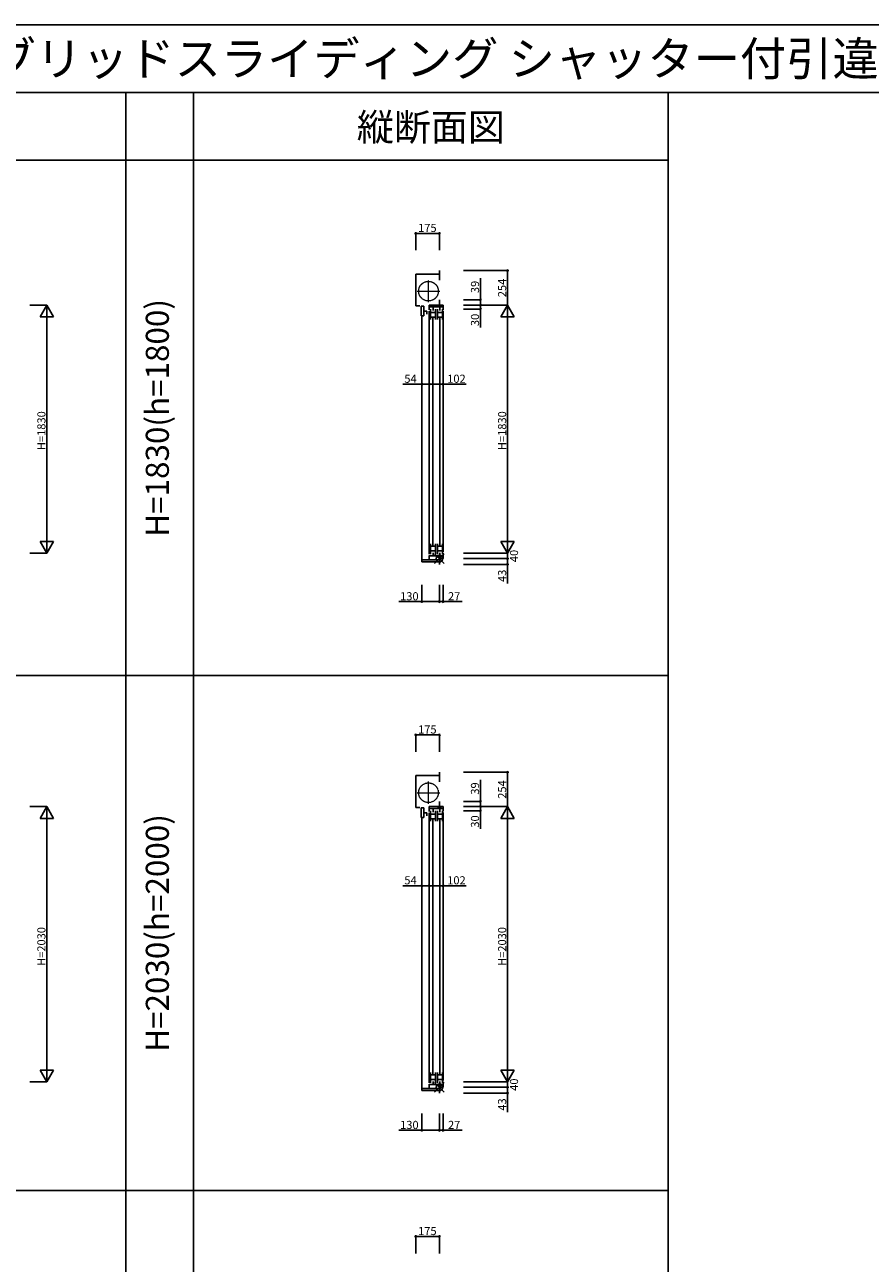
# Model space of a CAD drawing. Extents: x 0 to 27500, y 0 to 20000.
# Drawn here: x 7516 to 13750, y 10864 to 20000 of the extents above; entities that cross this region are included whole.
import ezdxf
from ezdxf.enums import TextEntityAlignment as Align

# ---------------------------------------------------------------- set-up
doc = ezdxf.new("R2010")
doc.units = 0
doc.linetypes.add('YCENTER_1', pattern=[13, 10, -1, 1, -1])
doc.linetypes.add('YDIVIDE_1', pattern=[15, 10, -1, 1, -1, 1, -1])
doc.layers.get('0').update_dxf_attribs({"linetype": 'CONTINUOUS'})
for name, color, linetype in [('YKK_C1', 4, 'CONTINUOUS'), ('YKK_F1', 7, 'CONTINUOUS'), ('YKK_IN', 1, 'CONTINUOUS'), ('YKK_N1', 2, 'CONTINUOUS')]:
    doc.layers.add(name, color=color, linetype=linetype)
doc.styles.add('EXTFONT', font='txt.shx', dxfattribs={"height": 60, "bigfont": 'EXTFONT'})

msp = doc.modelspace()

# ---------------------------------------------------------------- linework, layer by layer
at = {"layer": 'YKK_C1'}
for p, q in [((10573.5, 18186.2), (10573.5, 18115.5)), ((10398.5, 18160.8), (10573.5, 18160.8)), ((10398.5, 18160.8), (10398.5, 17926.2)), ((10429.5, 17926.2), (10398.5, 17926.2)), ((10439.6, 17923.2), (10439.6, 17852.2)), ((10439.6, 17923.2), (10457.1, 17923.2)), ((10457.1, 17923.2), (10457.1, 17852.2)), ((10498.5, 17897.2), (10498.5, 17932.2)), ((10498.5, 17932.2), (10600.5, 17932.2)), ((10600.5, 17918.2), (10498.5, 17918.2)), ((10526, 17918.2), (10526, 17892.2)), ((10565.1, 17923.5), (10565.1, 17932.2)), ((10565.1, 17923.5), (10582.6, 17923.5)), ((10573.5, 17971.2), (10573.5, 17932.2)), ((10577, 17918.2), (10577, 17892.2)), ((10577, 17918.2), (10577, 17892.3)), ((10582.6, 17923.5), (10582.6, 17932.2)), ((10600.5, 17932.2), (10600.5, 17898.2)), ((10439.6, 17852.2), (10457.1, 17852.2)), ((10444.5, 17852.3), (10444.5, 16052.2)), ((10457.1, 17887), (10479.6, 17887)), ((10479.6, 17865), (10479.6, 17887)), ((10498.5, 17887.2), (10498.5, 16095.2)), ((10508, 17901.2), (10508, 17825.2)), ((10508.2, 17876.2), (10544, 17876.2)), ((10508.2, 17842.2), (10544, 17842.2)), ((10525, 16157.2), (10525, 17838.2)), ((10544, 17825.2), (10544, 17901.2)), ((10559, 17901.2), (10559, 17825.2)), ((10559, 17876.2), (10595, 17876.2)), ((10559, 17842.2), (10595, 17842.2)), ((10576, 16157.2), (10576, 17838.2)), ((10595, 17901.2), (10595, 17825.2)), ((10600.5, 17888.2), (10600.5, 16111.2)), ((10498.5, 16085.2), (10498.5, 16052.2)), ((10600.5, 16083.1), (10498.5, 16083.1)), ((10508, 16094.2), (10508, 16170.2)), ((10508.2, 16153.2), (10544, 16153.2)), ((10508.2, 16119.2), (10544, 16119.2)), ((10526, 16083.1), (10526, 16105.2)), ((10544, 16170.2), (10544, 16094.2)), ((10559, 16094.2), (10559, 16170.2)), ((10559, 16153.2), (10595, 16153.2)), ((10559, 16119.2), (10595, 16119.2)), ((10559.2, 16072.6), (10559.2, 16083.1)), ((10575.8, 16072.6), (10575.8, 16083.1)), ((10577, 16105.2), (10577, 16083.1)), ((10595, 16094.2), (10595, 16170.2)), ((10600.5, 16062.2), (10600.5, 16101.2)), ((10443.5, 16052.2), (10443.5, 16039.2)), ((10443.5, 16052.2), (10573.5, 16052.2)), ((10443.5, 16039.2), (10573.5, 16039.2)), ((10559.2, 16072.6), (10575.8, 16072.6)), ((10573.5, 16062.2), (10600.5, 16062.2)), ((10573.5, 16062.2), (10573.5, 16019.2)), ((10398.5, 14460.8), (10573.5, 14460.8)), ((10398.5, 14460.8), (10398.5, 14226.2)), ((10573.5, 14486.2), (10573.5, 14415.5)), ((10573.5, 14271.2), (10573.5, 14232.2)), ((10429.5, 14226.2), (10398.5, 14226.2)), ((10439.6, 14223.2), (10439.6, 14152.2)), ((10439.6, 14223.2), (10457.1, 14223.2)), ((10457.1, 14223.2), (10457.1, 14152.2)), ((10457.1, 14187), (10479.6, 14187)), ((10479.6, 14165), (10479.6, 14187)), ((10498.5, 14197.2), (10498.5, 14232.2)), ((10498.5, 14232.2), (10600.5, 14232.2)), ((10600.5, 14218.2), (10498.5, 14218.2)), ((10498.5, 14187.2), (10498.5, 12195.2)), ((10508, 14201.2), (10508, 14125.2)), ((10508.2, 14176.2), (10544, 14176.2)), ((10526, 14218.2), (10526, 14192.2)), ((10544, 14125.2), (10544, 14201.2)), ((10559, 14201.2), (10559, 14125.2)), ((10559, 14176.2), (10595, 14176.2)), ((10565.1, 14223.5), (10565.1, 14232.2)), ((10565.1, 14223.5), (10582.6, 14223.5)), ((10577, 14218.2), (10577, 14192.2)), ((10577, 14218.2), (10577, 14192.3)), ((10582.6, 14223.5), (10582.6, 14232.2)), ((10595, 14201.2), (10595, 14125.2)), ((10600.5, 14232.2), (10600.5, 14198.2)), ((10600.5, 14188.2), (10600.5, 12211.2)), ((10439.6, 14152.2), (10457.1, 14152.2)), ((10444.5, 14152.3), (10444.5, 12152.2)), ((10508.2, 14142.2), (10544, 14142.2)), ((10525, 12257.2), (10525, 14138.2)), ((10559, 14142.2), (10595, 14142.2)), ((10576, 12257.2), (10576, 14138.2)), ((10508, 12194.2), (10508, 12270.2)), ((10508.2, 12253.2), (10544, 12253.2)), ((10544, 12270.2), (10544, 12194.2)), ((10559, 12194.2), (10559, 12270.2)), ((10559, 12253.2), (10595, 12253.2)), ((10595, 12194.2), (10595, 12270.2)), ((10443.5, 12152.2), (10443.5, 12139.2)), ((10443.5, 12152.2), (10573.5, 12152.2)), ((10498.5, 12185.2), (10498.5, 12152.2)), ((10600.5, 12183.1), (10498.5, 12183.1)), ((10508.2, 12219.2), (10544, 12219.2)), ((10526, 12183.1), (10526, 12205.2)), ((10559, 12219.2), (10595, 12219.2)), ((10559.2, 12172.6), (10559.2, 12183.1)), ((10559.2, 12172.6), (10575.8, 12172.6)), ((10573.5, 12162.2), (10600.5, 12162.2)), ((10573.5, 12162.2), (10573.5, 12119.2)), ((10575.8, 12172.6), (10575.8, 12183.1)), ((10577, 12205.2), (10577, 12183.1)), ((10600.5, 12162.2), (10600.5, 12201.2)), ((10443.5, 12139.2), (10573.5, 12139.2))]:
    msp.add_line(p, q, dxfattribs=at)
at = {"layer": 'YKK_C1', "linetype": 'YCENTER_1', "lineweight": 13, "ltscale": 0.5}
for p, q in [((10492.5, 17952.6), (10492.5, 18116.9)), ((10409, 18034.8), (10576, 18034.8)), ((10492.5, 14252.6), (10492.5, 14416.9)), ((10409, 14334.8), (10576, 14334.8))]:
    msp.add_line(p, q, dxfattribs=at)
at = {"layer": 'YKK_C1', "linetype": 'YDIVIDE_1', "lineweight": 13, "ltscale": 0.5}
for centre in [(10492.5, 18034.8), (10492.5, 14334.8)]:
    msp.add_circle(centre, 72.5, dxfattribs=at)
at = {"layer": 'YKK_F1', "color": 7}
for p, q in [((0, 20000), (27500, 20000)), ((0, 19500), (27000, 19500)), ((8260, 0), (8260, 19500)), ((8760, 0), (8760, 19500)), ((12260, 0), (12260, 19500)), ((0, 19000), (12260, 19000)), ((0, 15200), (12260, 15200)), ((0, 11400), (12260, 11400))]:
    msp.add_line(p, q, dxfattribs=at)
at = {"layer": 'YKK_IN'}
for p, q in [((10608.9, 16097.6), (10538.1, 16026.9)), ((10608.9, 16026.9), (10538.1, 16097.6)), ((10608.9, 12197.6), (10538.1, 12126.9)), ((10608.9, 12126.9), (10538.1, 12197.6))]:
    msp.add_line(p, q, dxfattribs=at)
for centre in [(10573.5, 16062.2), (10573.5, 12162.2)]:
    msp.add_circle(centre, 25, dxfattribs=at)
at = {"layer": 'YKK_N1'}
for p, q in [((10398.5, 18336.2), (10398.5, 18461.2)), ((10573.5, 18461.2), (10398.5, 18461.2)), ((10573.5, 18336.2), (10573.5, 18461.2)), ((10750.5, 18186.2), (11075.5, 18186.2)), ((11075.5, 18186.2), (11075.5, 17932.2)), ((10875.5, 17971.2), (10875.5, 18130.4)), ((7553, 17932.2), (7678, 17932.2)), ((7678, 16102.2), (7678, 17932.2)), ((10750.5, 17971.2), (10875.5, 17971.2)), ((10750.5, 17932.2), (11075.5, 17932.2)), ((10750.5, 17932.2), (10875.5, 17932.2)), ((10750.5, 17932.2), (10875.5, 17932.2)), ((10750.5, 17932.2), (11075.5, 17932.2)), ((10875.5, 17932.2), (10875.5, 17971.2)), ((10875.5, 17932.2), (10875.5, 17902.2)), ((11075.5, 16102.2), (11075.5, 17932.2)), ((10750.5, 17902.2), (10875.5, 17902.2)), ((10875.5, 17902.2), (10875.5, 17767.2)), ((10444.5, 17348.7), (10304.5, 17348.7)), ((10444.5, 17223.7), (10444.5, 17348.7)), ((10498.5, 17348.7), (10444.5, 17348.7)), ((10498.5, 17223.7), (10498.5, 17348.7)), ((10498.5, 17223.7), (10498.5, 17348.7)), ((10498.5, 17348.7), (10600.5, 17348.7)), ((10600.5, 17223.7), (10600.5, 17348.7)), ((10600.5, 17348.7), (10770.5, 17348.7)), ((7553, 16102.2), (7678, 16102.2)), ((10750.5, 16102.2), (11075.5, 16102.2)), ((10750.5, 16102.2), (11075.5, 16102.2)), ((11075.5, 16062.2), (11075.5, 16102.2)), ((10750.5, 16062.2), (11075.5, 16062.2)), ((10750.5, 16062.2), (11075.5, 16062.2)), ((10750.5, 16019.2), (11075.5, 16019.2)), ((11075.5, 16062.2), (11075.5, 16019.2)), ((11075.5, 16019.2), (11075.5, 15879.2)), ((10443.5, 15869.2), (10443.5, 15744.2)), ((10573.5, 15869.2), (10573.5, 15744.2)), ((10600.5, 15869.2), (10600.5, 15744.2)), ((10443.5, 15744.2), (10273.5, 15744.2)), ((10573.5, 15744.2), (10443.5, 15744.2)), ((10600.5, 15744.2), (10573.5, 15744.2)), ((10600.5, 15744.2), (10740.5, 15744.2)), ((10398.5, 14636.2), (10398.5, 14761.2)), ((10573.5, 14761.2), (10398.5, 14761.2)), ((10573.5, 14636.2), (10573.5, 14761.2)), ((10750.5, 14486.2), (11075.5, 14486.2)), ((11075.5, 14486.2), (11075.5, 14232.2)), ((10875.5, 14271.2), (10875.5, 14430.4)), ((10750.5, 14271.2), (10875.5, 14271.2)), ((10875.5, 14232.2), (10875.5, 14271.2)), ((7553, 14232.2), (7678, 14232.2)), ((7678, 12202.2), (7678, 14232.2)), ((10750.5, 14232.2), (11075.5, 14232.2)), ((10750.5, 14232.2), (10875.5, 14232.2)), ((10750.5, 14232.2), (10875.5, 14232.2)), ((10750.5, 14232.2), (11075.5, 14232.2)), ((10750.5, 14202.2), (10875.5, 14202.2)), ((10875.5, 14232.2), (10875.5, 14202.2)), ((10875.5, 14202.2), (10875.5, 14067.2)), ((11075.5, 12202.2), (11075.5, 14232.2)), ((10444.5, 13648.7), (10304.5, 13648.7)), ((10444.5, 13523.7), (10444.5, 13648.7)), ((10498.5, 13648.7), (10444.5, 13648.7)), ((10498.5, 13523.7), (10498.5, 13648.7)), ((10498.5, 13523.7), (10498.5, 13648.7)), ((10498.5, 13648.7), (10600.5, 13648.7)), ((10600.5, 13523.7), (10600.5, 13648.7)), ((10600.5, 13648.7), (10770.5, 13648.7)), ((7553, 12202.2), (7678, 12202.2)), ((10750.5, 12202.2), (11075.5, 12202.2)), ((10750.5, 12202.2), (11075.5, 12202.2)), ((10750.5, 12162.2), (11075.5, 12162.2)), ((10750.5, 12162.2), (11075.5, 12162.2)), ((11075.5, 12162.2), (11075.5, 12202.2)), ((11075.5, 12162.2), (11075.5, 12119.2)), ((10750.5, 12119.2), (11075.5, 12119.2)), ((11075.5, 12119.2), (11075.5, 11979.2)), ((10443.5, 11969.2), (10443.5, 11844.2)), ((10573.5, 11969.2), (10573.5, 11844.2)), ((10600.5, 11969.2), (10600.5, 11844.2)), ((10443.5, 11844.2), (10273.5, 11844.2)), ((10573.5, 11844.2), (10443.5, 11844.2)), ((10600.5, 11844.2), (10573.5, 11844.2)), ((10600.5, 11844.2), (10740.5, 11844.2)), ((10398.5, 10936.2), (10398.5, 11061.2)), ((10573.5, 11061.2), (10398.5, 11061.2)), ((10573.5, 10936.2), (10573.5, 11061.2))]:
    msp.add_line(p, q, dxfattribs=at)
at = {"layer": 'YKK_N1', "lineweight": -2}
for p, q in [((7678, 17932.2), (7628, 17845.6)), ((7678, 17932.2), (7728, 17845.6)), ((11075.5, 17932.2), (11025.5, 17845.6)), ((11075.5, 17932.2), (11125.5, 17845.6)), ((7628, 17845.6), (7728, 17845.6)), ((11025.5, 17845.6), (11125.5, 17845.6)), ((7678, 16102.2), (7628, 16188.9)), ((7728, 16188.9), (7628, 16188.9)), ((7678, 16102.2), (7728, 16188.9)), ((11075.5, 16102.2), (11025.5, 16188.9)), ((11125.5, 16188.9), (11025.5, 16188.9)), ((11075.5, 16102.2), (11125.5, 16188.9)), ((7678, 14232.2), (7628, 14145.6)), ((7678, 14232.2), (7728, 14145.6)), ((11075.5, 14232.2), (11025.5, 14145.6)), ((11075.5, 14232.2), (11125.5, 14145.6)), ((7628, 14145.6), (7728, 14145.6)), ((11025.5, 14145.6), (11125.5, 14145.6)), ((7678, 12202.2), (7628, 12288.9)), ((7728, 12288.9), (7628, 12288.9)), ((7678, 12202.2), (7728, 12288.9)), ((11075.5, 12202.2), (11025.5, 12288.9)), ((11125.5, 12288.9), (11025.5, 12288.9)), ((11075.5, 12202.2), (11125.5, 12288.9))]:
    msp.add_line(p, q, dxfattribs=at)
at = {"layer": 'YKK_N1', "linetype": 'ByBlock', "lineweight": -2}
for centre in [(10398.5, 18461.2), (10573.5, 18461.2), (11075.5, 18186.2), (10875.5, 17971.2), (10875.5, 17932.2), (10875.5, 17902.2), (10444.5, 17348.7), (10498.5, 17348.7), (10498.5, 17348.7), (10600.5, 17348.7), (11075.5, 16062.2), (11075.5, 16019.2), (10443.5, 15744.2), (10573.5, 15744.2), (10600.5, 15744.2), (10398.5, 14761.2), (10573.5, 14761.2), (11075.5, 14486.2), (10875.5, 14271.2), (10875.5, 14232.2), (10875.5, 14202.2), (10444.5, 13648.7), (10498.5, 13648.7), (10498.5, 13648.7), (10600.5, 13648.7), (11075.5, 12162.2), (11075.5, 12119.2), (10443.5, 11844.2), (10573.5, 11844.2), (10600.5, 11844.2), (10398.5, 11061.2), (10573.5, 11061.2)]:
    msp.add_circle(centre, 5, dxfattribs=at)

# ---------------------------------------------------------------- texts
at = {"style": 'EXTFONT'}
msp.add_text('APW331_24  在来 APW331(アングル付) ハイブリッドスライディング シャッター付引違いテラス戸 手動・リモコンシャッターGR 4枚建', height=250, dxfattribs=at).set_placement((500, 19625))
at = {"color": 3, "style": 'EXTFONT'}
msp.add_text('縦断面図', height=200, dxfattribs=at).set_placement((10510, 19144.8), align=Align.CENTER)
for s, p in [('H=1830(h=1800)', (8515, 17100)), ('H=2030(h=2000)', (8515, 13300))]:
    msp.add_text(s, height=170, rotation=90, dxfattribs=at).set_placement(p, align=Align.MIDDLE)
at = {"layer": 'YKK_N1'}
for s, p in [('175', (10416, 18471.2)), ('54', (10314.5, 17358.7)), ('102', (10630.5, 17358.7)), ('130', (10283.5, 15754.2)), ('27', (10636.5, 15754.2)), ('175', (10416, 14771.2)), ('54', (10314.5, 13658.7)), ('102', (10630.5, 13658.7)), ('130', (10283.5, 11854.2)), ('27', (10636.5, 11854.2)), ('175', (10416, 11071.2))]:
    msp.add_text(s, height=60, dxfattribs=at).set_placement(p)
for s, p in [('39', (10865.5, 18020.4)), ('254', (11065.5, 17990.4)), ('30', (10865.5, 17777.2)), ('H=1830', (7668, 16862.2)), ('H=1830', (11065.5, 16862.2)), ('40', (11153.2, 16035.5)), ('43', (11065.5, 15889.2)), ('39', (10865.5, 14320.4)), ('254', (11065.5, 14290.4)), ('30', (10865.5, 14077.2)), ('H=2030', (7668, 13057.2)), ('H=2030', (11065.5, 13057.2)), ('40', (11153.2, 12135.5)), ('43', (11065.5, 11989.2))]:
    msp.add_text(s, height=60, rotation=90, dxfattribs=at).set_placement(p)

doc.saveas('drawing.dxf')
